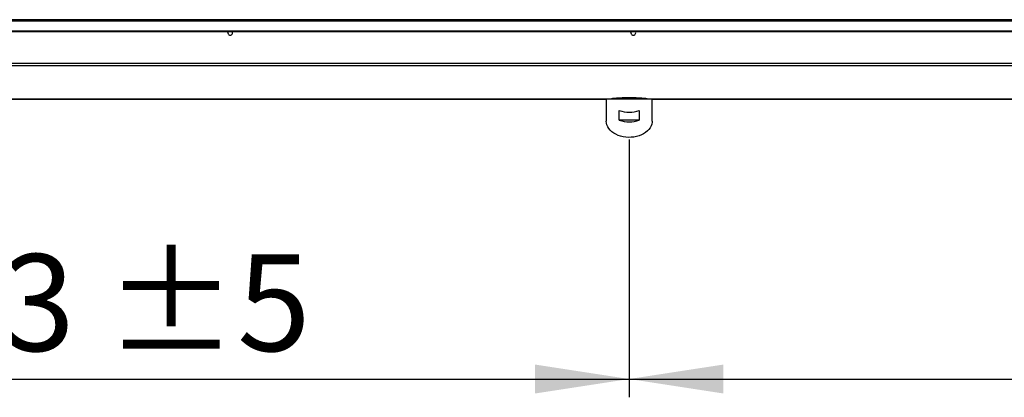
# Model space of a CAD drawing. Units: millimetres. Extents: x 5 to 414, y 3 to 291.
# Drawn here: x 83 to 136, y 188 to 209 of the extents above; entities that cross this region are included whole.
import ezdxf

# ---------------------------------------------------------------- set-up
doc = ezdxf.new("R2010")
doc.units = ezdxf.units.MM
doc.layers.add('GEOMETRY', color=7, linetype='Continuous')
doc.styles.add('SLDTEXTSTYLE0', font='TXT', dxfattribs={"width": 0.605})
doc.dimstyles.new('SLDDIMSTYLE1', dxfattribs={"dimtxt": 5.136637, "dimasz": 3.5, "dimexe": 0, "dimexo": 0.0625, "dimgap": 1.284159, "dimtad": 1, "dimdec": 0, "dimlfac": 20, "dimrnd": 1e-09, "dimzin": 12, "dimdsep": 46, "dimtxsty": 'SLDTEXTSTYLE0', "dimsah": 1, "dimcen": 0.09, "dimadec": 0, "dimazin": 3, "dimtol": 1, "dimtp": 5, "dimtm": 5, "dimtfac": 1, "dimtdec": 0, "dimtofl": 0, "dimtmove": 0, "dimatfit": 3, "dimfxl": 0, "dimfrac": 2, "dimtolj": 1, "dimarcsym": 0})

# ---------------------------------------------------------------- blocks, each defined once
blk = doc.blocks.new('_D_2')
at = {"layer": 'GEOMETRY'}
for p, q in [((48.758, 206.44), (48.758, 187.991)), ((115.883, 202.078), (115.883, 187.991)), ((48.758, 188.991), (115.883, 188.991))]:
    blk.add_line(p, q, dxfattribs=at)
for points in [[(48.758, 188.991), (53.895, 188.2), (53.895, 189.781)], [(115.883, 188.991), (110.746, 189.781), (110.746, 188.2)]]:
    blk.add_solid(points, dxfattribs=at)
at = {"layer": 'GEOMETRY', "char_height": 5.2917, "attachment_point": 1, "style": 'SLDTEXTSTYLE0'}
for s, insert in [('±5', (87.269, 195.812)), ('1343', (69.606, 195.812))]:
    blk.add_mtext(s, dxfattribs=dict(at, insert=insert))
blk = doc.blocks.new('_D_3')
at = {"layer": 'GEOMETRY'}
for p, q in [((115.883, 202.078), (115.883, 187.991)), ((182.333, 202.078), (182.333, 187.991)), ((115.883, 188.991), (182.333, 188.991))]:
    blk.add_line(p, q, dxfattribs=at)
for points in [[(115.883, 188.991), (121.02, 188.2), (121.02, 189.781)], [(182.333, 188.991), (177.196, 189.781), (177.196, 188.2)]]:
    blk.add_solid(points, dxfattribs=at)
at = {"layer": 'GEOMETRY', "char_height": 5.2917, "attachment_point": 1, "style": 'SLDTEXTSTYLE0'}
for s, insert in [('±5', (154.057, 195.812)), ('1329', (136.393, 195.812))]:
    blk.add_mtext(s, dxfattribs=dict(at, insert=insert))

msp = doc.modelspace()

# ---------------------------------------------------------------- linework, layer by layer
at = {"color": 7, "linetype": 'Continuous', "lineweight": 25}
for p, q in [((248.608, 208.623), (49.608, 208.623)), ((49.608, 208.561), (248.608, 208.561)), ((50.008, 208.012), (248.208, 208.012)), ((50.008, 207.975), (248.208, 207.975)), ((248.654, 206.221), (49.562, 206.221)), ((248.608, 206.096), (49.608, 206.096)), ((49.606, 204.28), (114.636, 204.28)), ((114.633, 204.28), (114.633, 203.078)), ((117.13, 204.28), (114.636, 204.28)), ((117.13, 204.28), (181.086, 204.28)), ((117.133, 203.078), (117.133, 204.28)), ((115.338, 203.131), (115.338, 203.661)), ((116.428, 203.661), (116.428, 203.131)), ((116.428, 203.131), (115.338, 203.131))]:
    msp.add_line(p, q, dxfattribs=at)
at = {"color": 8, "linetype": 'Continuous', "lineweight": 25}
for p, q in [((114.637, 204.28), (49.608, 204.28)), ((181.087, 204.28), (117.13, 204.28))]:
    msp.add_line(p, q, dxfattribs=at)
at = {"color": 7, "linetype": 'Continuous', "lineweight": 25, "flags": 128}
for points in [[(93.981, 207.898), (93.99, 207.947), (94.006, 207.975)], [(115.981, 207.898), (115.99, 207.947), (116.006, 207.975)], [(117.133, 203.078), (117.131, 203.026), (117.113, 202.922), (117.079, 202.82), (117.027, 202.722), (116.959, 202.628), (116.877, 202.542), (116.78, 202.462), (116.671, 202.392), (116.55, 202.331), (116.421, 202.28), (116.283, 202.241), (116.141, 202.213), (115.994, 202.198), (115.846, 202.194), (115.699, 202.204), (115.554, 202.225), (115.413, 202.259), (115.28, 202.304), (115.154, 202.36), (115.039, 202.426), (114.936, 202.501), (114.846, 202.584), (114.771, 202.674), (114.711, 202.77), (114.668, 202.87), (114.642, 202.973), (114.633, 203.078), (114.633, 203.078)]]:
    msp.add_lwpolyline(points, dxfattribs=at)
at = {"color": 7, "linetype": 'Continuous', "lineweight": 25}
for centre, radius, start, end in [((94.108, 207.898), 0.128, 180, 36.7736), ((116.108, 207.898), 0.128, 180, 36.7736), ((115.883, 205.289), 1.716, 251.4926, 288.5074), ((115.883, 204.759), 1.716, 251.4926, 288.5074)]:
    msp.add_arc(centre, radius, start, end, dxfattribs=at)
msp.add_ellipse((115.883, 204.277), major_axis=(1, 0), ratio=0.077196, start_param=0.038869, end_param=3.102723, dxfattribs=at)

# ---------------------------------------------------------------- dimensions: what is measured, and where the dimension line sits
at = {"layer": 'GEOMETRY'}
for base, p1, p2, picture, middle in [((115.883080576, 188.990726802), (48.758080576, 207.439576725), (115.883080576, 203.077920466), '_D_2', (82.320580576, 188.990726802)), ((182.333, 188.991), (115.883, 203.078), (182.333, 203.078), '_D_3', (149.108, 188.991))]:
    dim = msp.add_linear_dim(base=base, p1=p1, p2=p2, dimstyle='SLDDIMSTYLE1', dxfattribs=at)
    dim.commit()
    dim.dimension.update_dxf_attribs({"geometry": picture, "text_midpoint": middle, "dimtype": 160})

doc.saveas('drawing.dxf')
